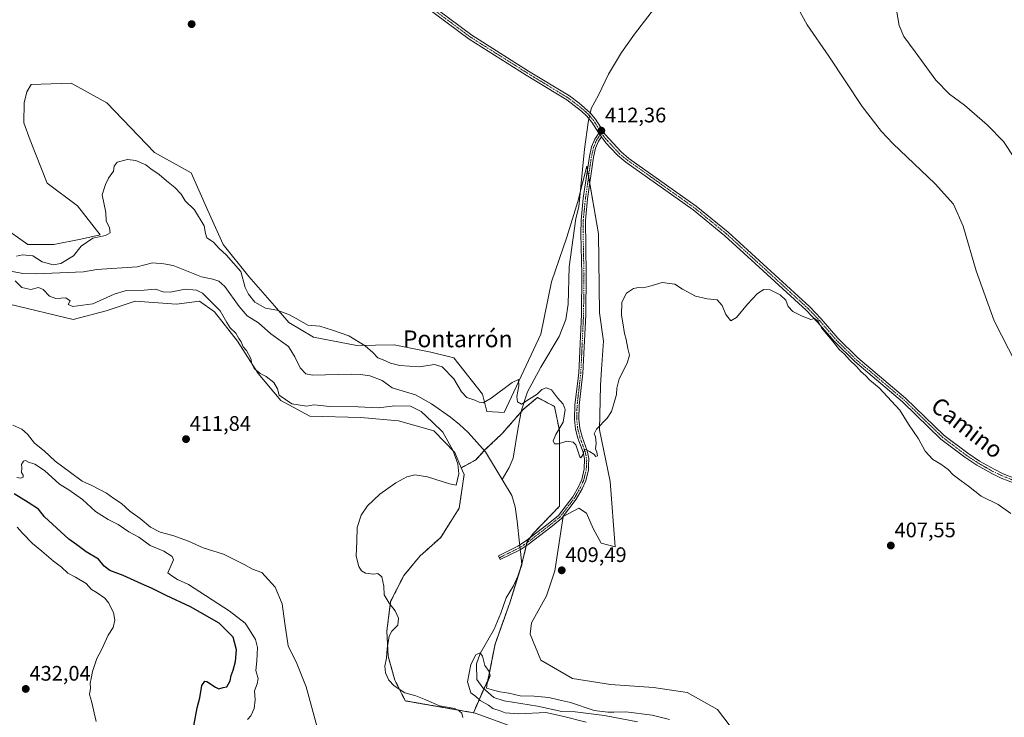
# Model space of a CAD drawing. Units: metres. Extents: x 628257 to 631721, y 4711109 to 4713487.
# Drawn here: x 629695 to 630164, y 4711295 to 4711627 of the extents above; entities that cross this region are included whole.
import ezdxf
from ezdxf.enums import TextEntityAlignment as Align

# ---------------------------------------------------------------- set-up
doc = ezdxf.new("R2010")
doc.units = ezdxf.units.M
doc.header["$MEASUREMENT"] = 0
doc.linetypes.add('TRAZO_Y_PUNTO', pattern=[1, 0.5, -0.25, 0, -0.25])
doc.linetypes.add('TRAZOS', pattern=[0.75, 0.5, -0.25])
for name, color, linetype, lineweight in [('Arbolado forestal', 92, 'TRAZOS', 0), ('Arbolado forestal CxS', 92, 'Continuous', 0), ('Camino', 19, 'Continuous', 0), ('Camino Cxs', 19, 'Continuous', 0), ('Camino eje', 39, 'TRAZO_Y_PUNTO', 13), ('Carátula', 7, 'Continuous', 5), ('Corriente natural lineal', 142, 'Continuous', 13), ('Corriente natural lineal oculto', 19, 'TRAZO_Y_PUNTO', 13), ('Cultivos herbáceos CxS', 92, 'Continuous', 0), ('Curva de nivel maestra', 36, 'Continuous', 30), ('Curva de nivel normal', 36, 'Continuous', 0), ('Pastizal CxS', 92, 'Continuous', 0), ('Punto de cota en terreno', 7, 'Continuous', 0), ('Rótulo de punto de cota en terreno', 19, 'Continuous', 0), ('Texto cartográfico', 19, 'Continuous', 0)]:
    doc.layers.add(name, color=color, linetype=linetype, lineweight=lineweight)
doc.styles.add('Arial', font='txt', dxfattribs={"height": 0.2})

# ---------------------------------------------------------------- blocks, each defined once
blk = doc.blocks.new('*U154')
at = {"layer": 'Cultivos herbáceos CxS', "color": 92, "linetype": 'Continuous', "lineweight": 0}
blk.add_polyline3d([(630038.61, 4711283.21, 405.99), (630026.97, 4711298.47, 406.85), (630012.52, 4711306.6, 407.59), (629996.48, 4711308.91, 406.87), (629976.02, 4711310.36, 408.45), (629958.04, 4711313.21, 409.37), (629942.92, 4711321.93, 409.27), (629937.8, 4711334.37, 409.41), (629938.39, 4711339.62, 409.12), (629945.59, 4711352.49, 409.42), (629949.56, 4711364.4, 409.35), (629953.53, 4711390.33, 407.8), (629960.93, 4711394.3, 408.27), (629964.64, 4711391.92, 408.36), (629967.81, 4711384.51, 408.53), (629971.7, 4711377.55, 408.36), (629978.25, 4711375.93, 408.49), (629975.95, 4711406.95, 409.11), (629970.75, 4711431.53, 409.95), (629971.27, 4711452.66, 410.14), (629971.78, 4711460.39, 410.16), (629972.81, 4711473.79, 410.25), (629970.75, 4711487.19, 410.5), (629970.28, 4711524.84, 410.78), (629964.74, 4711556.96, 411.62), (629960.49, 4711540.23, 411.38), (629955.33, 4711523.22, 411.11), (629947.94, 4711502.04, 411.25), (629942.91, 4711476.99, 411.07), (629925.46, 4711439.75, 409.25), (629917.22, 4711440.26, 409.33), (629915.16, 4711448.51, 410.33), (629901.47, 4711465.87, 411.4), (629890.51, 4711468.46, 411.64), (629873.13, 4711471.98, 411.9), (629855.31, 4711471.66, 409.15), (629834.72, 4711475.64, 408.42), (629822.88, 4711482.63, 408.78), (629816.09, 4711490.53, 410.51), (629803.88, 4711504.49, 411.57), (629791.6, 4711519.72, 410.97), (629784.37, 4711535.85, 412.05), (629776.41, 4711553.86, 412.79), (629758.89, 4711563.56, 412.58), (629736.22, 4711587.16, 413.46), (629719.35, 4711596.55, 413.52), (629700.19, 4711595.93, 413.81), (629698.13, 4711592.33, 413.65), (629696.93, 4711587.09, 413.59), (629696.81, 4711577.55, 413.25), (629699.79, 4711569.45, 412.34), (629707.89, 4711548.91, 413.13), (629722.34, 4711538.11, 411.16), (629733.15, 4711524.31, 409.9), (629723.88, 4711522.25, 411.04), (629711, 4711519.67, 412.5), (629698.64, 4711519.67, 412.52), (629686.05, 4711528.68, 413.5)], dxfattribs=at)
blk = doc.blocks.new('*U158')
at = {"layer": 'Curva de nivel normal', "color": 36, "linetype": 'Continuous', "lineweight": 0}
for points in [[(629803.24, 4711293.75, 420), (629804.76, 4711295.4, 420), (629806.48, 4711298.95, 420), (629806.84, 4711303.05, 420), (629806.54, 4711307.35, 420), (629807.9, 4711310.72, 420), (629808.26, 4711313.28, 420), (629807.23, 4711316.95, 420), (629807.75, 4711321.62, 420), (629808.07, 4711327.97, 420), (629806.99, 4711331.7, 420), (629804.16, 4711336.3, 420), (629802.07, 4711339.48, 420), (629794.47, 4711345.34, 420), (629775.19, 4711358.01, 420), (629769.94, 4711360.38, 420), (629767.18, 4711362.07, 420), (629765.34, 4711363.5, 420), (629768.01, 4711369.75, 420), (629767.37, 4711371.21, 420), (629763.39, 4711373.77, 420), (629756.86, 4711376.57, 420), (629751.55, 4711380.39, 420), (629746.79, 4711383, 420), (629741.71, 4711386.52, 420), (629736.94, 4711388.83, 420), (629730.79, 4711392.6, 420), (629724.62, 4711398.33, 420), (629718.21, 4711403.03, 420), (629713.7, 4711405.74, 420), (629706.6, 4711412.16, 420), (629702, 4711415.22, 420), (629698.92, 4711416.14, 420), (629697.55, 4711416.92, 420), (629696.51, 4711416.65, 420), (629695.69, 4711415.06, 420), (629695.84, 4711413.4, 420), (629695.69, 4711411.25, 420), (629696.34, 4711410.03, 420), (629696.38, 4711409.04, 420), (629695.24, 4711408.53, 420), (629693.46, 4711408.92, 420)], [(630111.83, 4711633.97, 420), (630113.54, 4711623.97, 420), (630115.73, 4711618.73, 420), (630121.2, 4711611.46, 420), (630130.97, 4711597.87, 420), (630137.53, 4711591.2, 420), (630144.59, 4711586.02, 420), (630155.45, 4711576.7, 420), (630163.14, 4711568.76, 420), (630168.8, 4711560.33, 420)]]:
    blk.add_polyline3d(points, dxfattribs=at)
blk = doc.blocks.new('*U164')
at = {"layer": 'Curva de nivel normal', "color": 36, "linetype": 'Continuous', "lineweight": 0}
blk.add_polyline3d([(629964.45, 4711292.38, 405), (629953.24, 4711295.35, 405), (629945.26, 4711296.96, 405), (629932.47, 4711296.45, 405), (629925.98, 4711296.86, 405), (629923.6, 4711297.82, 405), (629920.11, 4711299, 405), (629917.99, 4711300.54, 405), (629914, 4711302.72, 405), (629911.99, 4711304.7, 405), (629909.54, 4711306.41, 405), (629908.02, 4711311.69, 405), (629909.49, 4711319.94, 405), (629911.95, 4711324.42, 405), (629913.98, 4711325.43, 405), (629915.1, 4711323.88, 405), (629916.31, 4711319.45, 405), (629918.34, 4711316.49, 405), (629918.78, 4711314.46, 405), (629917.42, 4711311, 405), (629916.98, 4711308.66, 405), (629920.37, 4711307.68, 405), (629923.56, 4711306.89, 405), (629927.66, 4711306.29, 405), (629933.1, 4711304.93, 405), (629939.66, 4711304.75, 405), (629946.71, 4711304.09, 405), (629951.28, 4711303.04, 405), (629957.01, 4711301.85, 405), (629968.23, 4711298.01, 405), (629974.78, 4711297.26, 405), (629977.73, 4711297.21, 405), (629983.4, 4711297.39, 405), (629995.9, 4711295.84, 405), (630004.16, 4711293.72, 405)], dxfattribs=at)
blk = doc.blocks.new('*U166')
at = {"layer": 'Curva de nivel normal', "color": 36, "linetype": 'Continuous', "lineweight": 0}
blk.add_polyline3d([(629731.21, 4711292.77, 430), (629728.92, 4711302.48, 430), (629727.95, 4711305.62, 430), (629728.41, 4711308.65, 430), (629728.29, 4711310.95, 430), (629728.86, 4711313.26, 430), (629729.37, 4711316.5, 430), (629731.44, 4711322.77, 430), (629733.64, 4711326.89, 430), (629736.85, 4711333.8, 430), (629739.29, 4711337.43, 430), (629740.05, 4711340.99, 430), (629739.48, 4711344.62, 430), (629738.18, 4711346.97, 430), (629737.28, 4711349.07, 430), (629735.25, 4711351.39, 430), (629731.68, 4711353.97, 430), (629728.91, 4711355.53, 430), (629726.45, 4711358.45, 430), (629721.32, 4711361.39, 430), (629717.7, 4711363.34, 430), (629714.72, 4711366.19, 430), (629710.89, 4711369, 430), (629705.37, 4711373.82, 430), (629700.9, 4711377.46, 430), (629696.08, 4711382.31, 430), (629693.63, 4711385.19, 430)], dxfattribs=at)
blk = doc.blocks.new('*U173')
at = {"layer": 'Curva de nivel normal', "color": 36, "linetype": 'Continuous', "lineweight": 0}
for points in [[(629836.91, 4711288.35, 415), (629831.15, 4711309.3, 415), (629826.66, 4711320.4, 415), (629822.66, 4711328.76, 415), (629820.96, 4711339.4, 415), (629819.66, 4711348.78, 415), (629816.46, 4711356.68, 415), (629810.08, 4711363.64, 415), (629805.62, 4711365.18, 415), (629801.57, 4711367.46, 415), (629791.85, 4711372.41, 415), (629782.2, 4711375.4, 415), (629775.08, 4711378.59, 415), (629767.72, 4711381.23, 415), (629761.71, 4711382.86, 415), (629757.1, 4711385.29, 415), (629752.06, 4711389.29, 415), (629747.24, 4711392.8, 415), (629743.28, 4711396.52, 415), (629739.56, 4711398.81, 415), (629736.13, 4711401.45, 415), (629729.08, 4711405, 415), (629724.5, 4711407.06, 415), (629719.02, 4711411.24, 415), (629711.66, 4711416.55, 415), (629706.36, 4711421.58, 415), (629701.74, 4711425.27, 415), (629698.55, 4711429.44, 415), (629695.83, 4711431.85, 415), (629691.54, 4711433.82, 415)], [(630063.87, 4711634.83, 415), (630069.77, 4711624.26, 415), (630079.98, 4711609.27, 415), (630095.89, 4711585.44, 415), (630105.09, 4711573.51, 415), (630110.52, 4711567.74, 415), (630130.71, 4711548.6, 415), (630139.45, 4711538.99, 415), (630143.91, 4711528.41, 415), (630150.11, 4711507.18, 415), (630158.72, 4711483.35, 415), (630169.01, 4711463.29, 415)]]:
    blk.add_polyline3d(points, dxfattribs=at)
blk = doc.blocks.new('*U176')
at = {"layer": 'Curva de nivel maestra', "color": 36, "linetype": 'Continuous', "lineweight": 30}
blk.add_polyline3d([(629777.72, 4711290.61, 425), (629779.26, 4711299.28, 425), (629780.52, 4711303.94, 425), (629781.54, 4711309.9, 425), (629782.87, 4711311.89, 425), (629783.94, 4711311.83, 425), (629787.98, 4711309.06, 425), (629789.66, 4711308.3, 425), (629791.57, 4711308.92, 425), (629793.44, 4711309.29, 425), (629795.01, 4711312.09, 425), (629795.39, 4711314.67, 425), (629796.4, 4711317.24, 425), (629797.47, 4711321.28, 425), (629797.98, 4711326.92, 425), (629796.45, 4711332.86, 425), (629789.77, 4711339.5, 425), (629776.09, 4711347.34, 425), (629764.45, 4711352.78, 425), (629757.82, 4711356.08, 425), (629752.7, 4711358.18, 425), (629744.08, 4711362.29, 425), (629737.74, 4711364.63, 425), (629734.94, 4711366.68, 425), (629732.34, 4711369.97, 425), (629726.34, 4711373.42, 425), (629721.96, 4711376.86, 425), (629718.12, 4711379.52, 425), (629706.52, 4711390.08, 425), (629703.66, 4711393.76, 425), (629698.85, 4711396.91, 425), (629692.16, 4711401.05, 425)], dxfattribs=at)
blk = doc.blocks.new('5PATER')
at = {"layer": 'Carátula', "linetype": 'Continuous', "lineweight": 5}
h = blk.add_hatch(color=250, dxfattribs=at)
edge = h.paths.add_edge_path()
edge.add_ellipse((0, 0.01), major_axis=(-1.33, -1.34), ratio=0.999422, start_angle=0, end_angle=360)

msp = doc.modelspace()

# ---------------------------------------------------------------- linework, layer by layer
at = {"layer": 'Arbolado forestal', "color": 92, "linetype": 'TRAZOS', "lineweight": 0}
for points in [[(629910.79, 4711296.91, 407.54), (629915.76, 4711308.23, 404.61), (629917.74, 4711312.73, 404.71), (629921.09, 4711329.51, 405.44), (629928.28, 4711349.65, 405.55), (629932.82, 4711364.38, 405.47), (629933.8, 4711367.58, 405.89), (629934.04, 4711368.35, 405.99), (629935.93, 4711376.29, 405.18), (629936.28, 4711377.74, 405.16), (629936.44, 4711378.42, 405.15), (629937.77, 4711380.2, 405.52), (629939.31, 4711382.25, 405.86), (629951.78, 4711395.2, 407.91), (629951.78, 4711412.46, 407.75), (629951.78, 4711431.16, 409.82), (629949.38, 4711442.67, 409.13), (629941.23, 4711446.98, 409.62), (629934.52, 4711441.23, 409.25), (629933.51, 4711440.07, 409.1), (629924.45, 4711429.72, 408.41), (629916.3, 4711422.05, 405.98), (629916, 4711421.72, 406.07), (629911.98, 4711417.26, 407.58), (629905.01, 4711413.47, 408.93)], [(629905.01, 4711413.47, 408.93), (629906.36, 4711410.21, 408.05), (629904.03, 4711394.2, 408.04), (629895.22, 4711380.38, 407.48), (629885.5, 4711371.6, 407.27), (629881.47, 4711366.78, 407.2), (629877.72, 4711362.29, 407.11), (629871.38, 4711349.87, 409.68), (629869.58, 4711335.79, 410.05), (629870.22, 4711323.76, 408.54), (629873.37, 4711312.49, 408.4), (629878.36, 4711302.58, 410.54), (629910.79, 4711296.91, 407.54)]]:
    msp.add_polyline3d(points, dxfattribs=at)
at = {"layer": 'Arbolado forestal CxS', "color": 92, "linetype": 'Continuous', "lineweight": 0}
msp.add_polyline3d([(629910.79, 4711296.91, 407.54), (629878.36, 4711302.58, 410.54), (629873.38, 4711312.49, 408.4), (629870.23, 4711323.76, 408.54), (629869.58, 4711335.79, 410.05), (629871.38, 4711349.87, 409.68), (629877.72, 4711362.29, 407.11), (629881.47, 4711366.78, 407.2), (629885.5, 4711371.6, 407.27), (629895.22, 4711380.38, 407.48), (629904.03, 4711394.2, 408.04), (629906.36, 4711410.21, 408.05), (629905.01, 4711413.47, 408.93), (629911.98, 4711417.25, 407.58), (629916.3, 4711422.05, 405.98), (629924.45, 4711429.72, 408.41), (629934.52, 4711441.23, 409.25), (629941.23, 4711446.98, 409.62), (629949.38, 4711442.67, 409.13), (629951.78, 4711431.16, 409.82), (629951.78, 4711412.46, 407.75), (629951.78, 4711395.2, 407.91), (629939.31, 4711382.25, 405.86), (629936.44, 4711378.42, 405.15), (629934.04, 4711368.35, 405.99), (629928.29, 4711349.65, 405.55), (629921.09, 4711329.51, 405.44), (629917.74, 4711312.73, 404.71), (629910.79, 4711296.91, 407.54)], close=True, dxfattribs=at)
at = {"layer": 'Camino', "color": 19, "linetype": 'Continuous', "lineweight": 0}
for points in [[(629970.5, 4711572.64, 412.21), (629967.14, 4711577.94, 412.42), (629964.6, 4711580.96, 412.39), (629962.19, 4711583.21, 412.46), (629955.21, 4711588.57, 412.48), (629935.9, 4711600.31, 412.55), (629908.71, 4711617.47, 412.83), (629876.05, 4711641.83, 413.08), (629871.88, 4711644.58, 413.18), (629858.15, 4711652.57, 413.5), (629838.24, 4711662.05, 413.92), (629807.3, 4711680.1, 414.14), (629786.15, 4711690.84, 414.37), (629749.7, 4711708.36, 414.89), (629687.91, 4711731.01, 415.35)], [(629877.37, 4711643.71, 413.36), (629910.01, 4711619.37, 412.96), (629937.1, 4711602.27, 412.72), (629956.55, 4711590.44, 412.62), (629961.09, 4711586.96, 412.56), (629966.43, 4711582.36, 412.56), (629969, 4711579.3, 412.5), (629971.45, 4711575.43, 412.34), (629973.53, 4711572.15, 412.24), (629981.14, 4711563.76, 411.92), (629984.82, 4711560.72, 411.91), (630016.82, 4711538.05, 411.09), (630032.05, 4711525.64, 410.9), (630070.91, 4711490.12, 410.28), (630076.36, 4711484.36, 410.26), (630084.37, 4711475.08, 410.33), (630093.88, 4711465.75, 410.32), (630116.53, 4711446.66, 410.68), (630134.87, 4711428.9, 410.82), (630146.14, 4711420.39, 411), (630151.7, 4711416.7, 411.21), (630158.68, 4711412.76, 411.19), (630163.05, 4711410.67, 411.31), (630169.48, 4711408.12, 411.31)], [(629971.77, 4711570.91, 412.14), (629970.34, 4711568.9, 412.12), (629968.96, 4711565.57, 412.02), (629968, 4711561.27, 411.82), (629965.15, 4711541.5, 411.49), (629964.1, 4711531.13, 411.35), (629964.47, 4711505.71, 411.16), (629964.25, 4711486.29, 411.04), (629962.95, 4711458.56, 410.73), (629961.18, 4711443.13, 410.5), (629960.99, 4711436.64, 410.4), (629961.47, 4711432.26, 410.28), (629962.5, 4711428.16, 410.13), (629964.95, 4711421.47, 409.99), (629965.77, 4711417.96, 409.77), (629965.62, 4711414.45, 409.55), (629965.53, 4711412.47, 409.39), (629964.28, 4711407.25, 408.95), (629962.58, 4711403.5, 408.64), (629959.79, 4711398.59, 408.32), (629952.71, 4711389.29, 407.67), (629947.6, 4711385.23, 407.07), (629936.86, 4711376.9, 405.26), (629933.1, 4711374.44, 405.14), (629923.55, 4711369.78, 405.91), (629922.69, 4711371.56, 406.02), (629931.92, 4711376.12, 405.12), (629932.86, 4711376.74, 405.13), (629935.67, 4711378.57, 405.15), (629946.34, 4711386.84, 407.04), (629951.24, 4711390.73, 407.6), (629958.08, 4711399.72, 408.3), (629960.76, 4711404.43, 408.55), (629962.34, 4711407.92, 408.92), (629963.5, 4711412.76, 409.41), (629963.72, 4711417.77, 409.77), (629962.99, 4711420.88, 409.94), (629960.54, 4711427.56, 410.05), (629959.45, 4711431.9, 410.31), (629958.94, 4711436.56, 410.45), (629959.13, 4711443.34, 410.52), (629960.91, 4711458.73, 410.77), (629962.21, 4711486.35, 411.03), (629962.42, 4711505.7, 411.21), (629961.95, 4711524.74, 411.37), (629962.06, 4711531.25, 411.36), (629963.12, 4711541.75, 411.42), (629965.99, 4711561.64, 411.82), (629967, 4711566.19, 412.12), (629968.54, 4711569.9, 412.22), (629970.5, 4711572.64, 412.21)], [(629971.77, 4711570.91, 412.14), (629970.5, 4711572.64, 412.21)], [(629971.77, 4711570.91, 412.14), (629970.5, 4711572.64, 412.21)], [(630168.69, 4711405.96, 411.08), (630162.13, 4711408.56, 410.9), (630157.62, 4711410.72, 410.95), (630150.5, 4711414.74, 410.89), (630144.81, 4711418.51, 410.74), (630133.37, 4711427.15, 410.7), (630127.63, 4711432.71, 410.71), (630115.05, 4711444.9, 410.35), (630092.33, 4711464.05, 410.02), (630082.69, 4711473.5, 410), (630074.65, 4711482.82, 410.02), (630069.3, 4711488.48, 410.08), (630060.07, 4711496.92, 410.15), (630044.98, 4711510.71, 410.44), (630030.55, 4711523.9, 410.7), (630015.43, 4711536.22, 411.1), (629983.42, 4711558.89, 411.78), (629979.57, 4711562.08, 411.87), (629976.03, 4711565.8, 411.99), (629973.83, 4711568.1, 412.05), (629971.77, 4711570.91, 412.14)]]:
    msp.add_polyline3d(points, dxfattribs=at)
at = {"layer": 'Camino Cxs', "color": 19, "linetype": 'Continuous', "lineweight": 0}
for points in [[(630168.69, 4711405.96, 411.08), (630162.13, 4711408.56, 410.9), (630157.62, 4711410.72, 410.95), (630150.5, 4711414.74, 410.89), (630144.81, 4711418.51, 410.74), (630133.37, 4711427.15, 410.7), (630127.63, 4711432.71, 410.71), (630115.05, 4711444.9, 410.35), (630092.33, 4711464.05, 410.02), (630082.69, 4711473.5, 410), (630074.65, 4711482.82, 410.02), (630069.3, 4711488.48, 410.08), (630060.07, 4711496.92, 410.15), (630044.98, 4711510.71, 410.44), (630030.55, 4711523.9, 410.7), (630015.43, 4711536.22, 411.1), (629983.42, 4711558.89, 411.78), (629979.57, 4711562.08, 411.87), (629976.03, 4711565.8, 411.99), (629973.83, 4711568.1, 412.05), (629971.77, 4711570.91, 412.14), (629970.5, 4711572.64, 412.21), (629967.14, 4711577.94, 412.42), (629964.6, 4711580.96, 412.39), (629962.19, 4711583.21, 412.46), (629955.21, 4711588.57, 412.48), (629935.9, 4711600.31, 412.55), (629908.71, 4711617.47, 412.83), (629876.05, 4711641.83, 413.08)], [(629877.37, 4711643.71, 413.36), (629910.01, 4711619.37, 412.96), (629937.1, 4711602.27, 412.72), (629956.55, 4711590.44, 412.62), (629961.09, 4711586.96, 412.56), (629966.43, 4711582.36, 412.56), (629969, 4711579.3, 412.5), (629971.45, 4711575.43, 412.34), (629973.53, 4711572.15, 412.24), (629981.14, 4711563.76, 411.92), (629984.82, 4711560.72, 411.91), (630016.82, 4711538.05, 411.09), (630032.05, 4711525.64, 410.9), (630070.91, 4711490.12, 410.28), (630076.36, 4711484.36, 410.26), (630084.37, 4711475.08, 410.33), (630093.88, 4711465.75, 410.32), (630116.53, 4711446.66, 410.68), (630134.87, 4711428.9, 410.82), (630146.14, 4711420.39, 411), (630151.7, 4711416.7, 411.21), (630158.68, 4711412.76, 411.19), (630163.05, 4711410.67, 411.31), (630169.48, 4711408.12, 411.31)]]:
    msp.add_polyline3d(points, dxfattribs=at)
msp.add_polyline3d([(629971.77, 4711570.91, 412.14), (629970.34, 4711568.9, 412.12), (629968.96, 4711565.57, 412.02), (629968, 4711561.27, 411.82), (629965.15, 4711541.5, 411.49), (629964.1, 4711531.13, 411.35), (629964.47, 4711505.71, 411.16), (629964.25, 4711486.29, 411.04), (629962.95, 4711458.56, 410.73), (629961.18, 4711443.13, 410.5), (629960.99, 4711436.64, 410.4), (629961.47, 4711432.26, 410.28), (629962.5, 4711428.16, 410.13), (629964.95, 4711421.47, 409.99), (629965.77, 4711417.96, 409.77), (629965.62, 4711414.45, 409.55), (629965.53, 4711412.47, 409.39), (629964.28, 4711407.25, 408.95), (629962.58, 4711403.5, 408.64), (629959.79, 4711398.59, 408.32), (629952.71, 4711389.29, 407.67), (629947.6, 4711385.23, 407.07), (629936.86, 4711376.9, 405.26), (629933.1, 4711374.44, 405.14), (629923.55, 4711369.78, 405.91), (629922.69, 4711371.56, 406.02), (629931.92, 4711376.12, 405.12), (629932.86, 4711376.74, 405.13), (629935.67, 4711378.57, 405.15), (629946.34, 4711386.84, 407.04), (629951.24, 4711390.73, 407.6), (629958.08, 4711399.72, 408.3), (629960.76, 4711404.43, 408.55), (629962.34, 4711407.92, 408.92), (629963.5, 4711412.76, 409.41), (629963.72, 4711417.77, 409.77), (629962.99, 4711420.88, 409.94), (629960.54, 4711427.56, 410.05), (629959.45, 4711431.9, 410.31), (629958.94, 4711436.56, 410.45), (629959.13, 4711443.34, 410.52), (629960.91, 4711458.73, 410.77), (629962.21, 4711486.35, 411.03), (629962.42, 4711505.7, 411.21), (629961.95, 4711524.74, 411.37), (629962.06, 4711531.25, 411.36), (629963.12, 4711541.75, 411.42), (629965.99, 4711561.64, 411.82), (629967, 4711566.19, 412.12), (629968.54, 4711569.9, 412.22), (629970.5, 4711572.64, 412.21), (629971.77, 4711570.91, 412.14)], close=True, dxfattribs=at)
at = {"layer": 'Camino eje', "color": 39, "linetype": 'TRAZO_Y_PUNTO', "lineweight": 13}
for points in [[(629971.81, 4711572.72, 412.22), (629969.3, 4711576.69, 412.38), (629968.07, 4711578.62, 412.46), (629965.48, 4711581.71, 412.48), (629964.23, 4711582.88, 412.5), (629961.64, 4711585.09, 412.52), (629958.15, 4711587.77, 412.52), (629955.88, 4711589.51, 412.56), (629946.16, 4711595.42, 412.53), (629936.5, 4711601.29, 412.63), (629909.36, 4711618.42, 412.92), (629893.03, 4711630.6, 412.89)], [(629971.81, 4711572.72, 412.22), (629970.16, 4711570.41, 412.16), (629969.44, 4711569.4, 412.18), (629967.98, 4711565.88, 412.07), (629967.48, 4711563.61, 411.9), (629967, 4711561.46, 411.84), (629964.14, 4711541.63, 411.46), (629963.08, 4711531.19, 411.35), (629963.03, 4711527.94, 411.42), (629963.21, 4711515.23, 411.3), (629963.45, 4711505.71, 411.18), (629963.34, 4711496.03, 411.11), (629963.23, 4711486.32, 411.03), (629962.58, 4711472.51, 410.87), (629961.93, 4711458.65, 410.71), (629961.05, 4711450.93, 410.63), (629960.16, 4711443.24, 410.51), (629960.06, 4711439.85, 410.47), (629959.97, 4711436.6, 410.42), (629960.46, 4711432.08, 410.3), (629961.52, 4711427.86, 410.09), (629963.97, 4711421.18, 409.96), (629964.34, 4711419.62, 409.88), (629964.73, 4711417, 409.72), (629964.56, 4711413.61, 409.49), (629964.52, 4711412.62, 409.4), (629963.31, 4711407.59, 408.93), (629961.67, 4711403.97, 408.6), (629958.94, 4711399.16, 408.32), (629951.98, 4711390.01, 407.62), (629946.97, 4711386.04, 407.05), (629941.64, 4711381.9, 406.12), (629936.27, 4711377.74, 405.16), (629934.86, 4711376.82, 405.16), (629932.47, 4711375.26, 405.13), (629926.94, 4711372.52, 405.45), (629923.12, 4711370.66, 405.96)], [(629971.81, 4711572.72, 412.22), (629972.65, 4711571.53, 412.19), (629973.68, 4711570.13, 412.14), (629974.78, 4711568.98, 412.09), (629978.59, 4711564.78, 411.98), (629980.36, 4711562.92, 411.89), (629982.28, 4711561.33, 411.87), (629984.12, 4711559.81, 411.84), (630000.13, 4711548.47, 411.42), (630016.13, 4711537.14, 411.08), (630031.3, 4711524.77, 410.78), (630061.61, 4711497.06, 410.22), (630070.11, 4711489.3, 410.16), (630075.51, 4711483.59, 410.12), (630083.53, 4711474.29, 410.17), (630088.35, 4711469.57, 410.14), (630093.11, 4711464.9, 410.16), (630115.79, 4711445.78, 410.52), (630122.08, 4711439.69, 410.63), (630134.12, 4711428.03, 410.74), (630145.48, 4711419.45, 410.86), (630148.26, 4711417.61, 410.95), (630151.1, 4711415.72, 411.03), (630158.15, 4711411.74, 411.06), (630162.59, 4711409.62, 411.1), (630169.09, 4711407.04, 411.19)]]:
    msp.add_polyline3d(points, dxfattribs=at)
at = {"layer": 'Corriente natural lineal', "color": 142, "linetype": 'Continuous', "lineweight": 13}
for points in [[(630007.72, 4711646.15, 413.85), (629987.51, 4711619.81, 413.21), (629981.26, 4711611.1, 413.05), (629975.12, 4711600.84, 412.9), (629970.3, 4711590.75, 412.68), (629966.9, 4711584.38, 412.61), (629966.66, 4711583.37, 412.6), (629966.42, 4711582.36, 412.56)], [(629965.77, 4711579.57, 412.41), (629965.36, 4711577.82, 412.3), (629963.67, 4711565.02, 411.9), (629961.04, 4711537.64, 411.39), (629959.61, 4711532.08, 411.32), (629956.4, 4711509.05, 411.32), (629955.95, 4711491.33, 411.45), (629954.82, 4711484.1, 411.21), (629951.56, 4711475.95, 410.87), (629942.96, 4711461.33, 410.64), (629936.57, 4711449.58, 410.65), (629933.67, 4711440.92, 409.22), (629932.1, 4711432.64, 408.59), (629929.65, 4711417.99, 407.47), (629927.8, 4711413.54, 406.69), (629924.5, 4711407.83, 405.89)], [(629690.57, 4711506.98, 409.34), (629696.27, 4711505.9, 408.55), (629702.58, 4711505.77, 408.74), (629725.12, 4711506.76, 408.61), (629731.56, 4711507.84, 408.33), (629750.62, 4711509.15, 407.87), (629758.02, 4711511, 408.07), (629763.43, 4711510.54, 408), (629767.8, 4711509.76, 407.94), (629781.33, 4711504.29, 407.53), (629786.69, 4711503.28, 407.07), (629789.53, 4711502.22, 407.18), (629792.4, 4711499.69, 406.87), (629799.25, 4711490.18, 407.69), (629803.07, 4711485.83, 407.87), (629808.41, 4711482.42, 407.23), (629814.39, 4711477.18, 407.22), (629822.72, 4711471.13, 407.15), (629825.82, 4711466.21, 406.53), (629828.36, 4711461.04, 406.95), (629830.93, 4711458.14, 407.31), (629834.25, 4711457.58, 407.14), (629852.84, 4711458.03, 406.41), (629857.01, 4711457.86, 406.93), (629861.51, 4711457.2, 406.72), (629867.37, 4711455.09, 406.33), (629872.1, 4711451.49, 406.73), (629883.27, 4711448.13, 406.48), (629890.83, 4711443.96, 406.97), (629899.96, 4711437.49, 406.96), (629904.13, 4711434.13, 407), (629908.25, 4711430.21, 406.86), (629916.57, 4711421.09, 406.05), (629924.5, 4711407.83, 405.89)], [(629924.5, 4711407.83, 405.89), (629929.02, 4711400.26, 405.93), (629930.65, 4711394.82, 405.65), (629931.69, 4711388.15, 405.19), (629932.77, 4711377.62, 405.13)], [(629932.77, 4711377.62, 405.13), (629932.86, 4711376.74, 405.13)], [(629933.1, 4711374.44, 405.14), (629933.16, 4711373.8, 405.14)], [(629933.16, 4711373.8, 405.14), (629933.83, 4711367.32, 405.88), (629931.96, 4711361.89, 405.19), (629929.96, 4711357.25, 405.33), (629926.44, 4711351.54, 405.22), (629923.92, 4711344.32, 405.3), (629920.62, 4711336.71, 405.14), (629914.07, 4711325.12, 405.09), (629912.19, 4711320.18, 404.82), (629912.5, 4711312.76, 404.5), (629915.21, 4711308.69, 404.59), (629920.45, 4711304.24, 404.45), (629925.39, 4711302.61, 404.05), (629941.26, 4711300, 404.57), (629952.91, 4711297.57, 404.26), (629959.17, 4711297.37, 404.11), (629973.13, 4711295.53, 404.65), (629988.96, 4711292.61, 403.91)]]:
    msp.add_polyline3d(points, dxfattribs=at)
at = {"layer": 'Corriente natural lineal oculto', "color": 19, "linetype": 'TRAZO_Y_PUNTO', "lineweight": 13}
for points in [[(629966.42, 4711582.36, 412.56), (629965.77, 4711579.57, 412.41)], [(629932.86, 4711376.74, 405.13), (629933.1, 4711374.44, 405.14)]]:
    msp.add_polyline3d(points, dxfattribs=at)
at = {"layer": 'Cultivos herbáceos CxS', "color": 92, "linetype": 'Continuous', "lineweight": 0}
for points in [[(629686.05, 4711528.68, 413.5), (629698.64, 4711519.67, 412.52), (629711, 4711519.67, 412.5), (629723.88, 4711522.25, 411.04), (629733.15, 4711524.31, 409.9), (629722.34, 4711538.12, 411.16), (629707.89, 4711548.91, 413.13), (629699.79, 4711569.45, 412.34), (629696.81, 4711577.55, 413.25), (629696.93, 4711587.09, 413.59), (629698.13, 4711592.33, 413.65), (629700.19, 4711595.93, 413.81), (629719.35, 4711596.55, 413.52), (629736.22, 4711587.16, 413.46), (629758.89, 4711563.56, 412.58), (629776.4, 4711553.86, 412.79), (629784.37, 4711535.85, 412.05), (629791.6, 4711519.72, 410.97), (629803.88, 4711504.49, 411.57), (629816.09, 4711490.53, 410.51), (629822.88, 4711482.63, 408.78), (629834.72, 4711475.64, 408.42), (629855.31, 4711471.66, 409.15), (629873.12, 4711471.98, 411.9), (629890.51, 4711468.46, 411.64), (629901.47, 4711465.87, 411.4), (629915.16, 4711448.51, 410.33), (629917.22, 4711440.26, 409.33), (629925.46, 4711439.75, 409.25), (629942.91, 4711476.99, 411.07), (629947.94, 4711502.04, 411.25), (629955.33, 4711523.22, 411.11), (629960.48, 4711540.23, 411.38), (629961.77, 4711545.3, 411.31), (629964.74, 4711556.96, 411.62), (629965.05, 4711555.16, 411.62), (629965.62, 4711551.9, 411.62), (629966.18, 4711548.64, 411.65), (629970.28, 4711524.85, 410.78), (629970.75, 4711487.19, 410.5), (629972.81, 4711473.79, 410.25), (629971.78, 4711460.39, 410.16), (629971.27, 4711452.66, 410.14), (629970.75, 4711431.54, 409.95), (629975.95, 4711406.95, 409.11), (629978.25, 4711375.93, 408.49), (629971.7, 4711377.55, 408.36), (629967.81, 4711384.51, 408.53), (629964.64, 4711391.92, 408.36), (629960.93, 4711394.3, 408.27), (629953.53, 4711390.33, 407.8), (629949.56, 4711364.4, 409.35), (629945.59, 4711352.49, 409.42), (629938.39, 4711339.63, 409.12), (629937.8, 4711334.37, 409.41), (629942.92, 4711321.93, 409.27), (629958.04, 4711313.21, 409.37), (629976.02, 4711310.36, 408.45), (629996.48, 4711308.91, 406.87), (630012.52, 4711306.6, 407.59), (630026.97, 4711298.47, 406.85), (630038.61, 4711283.21, 405.99)], [(629689.95, 4711491.39, 413.33), (629720.19, 4711484.03, 412.97), (629735.98, 4711488.14, 413.07), (629749.74, 4711492.69, 412.37), (629769.49, 4711491.26, 412.34), (629780.3, 4711492.81, 412.47), (629787.58, 4711487.73, 412.14), (629798.52, 4711473.7, 410.92), (629808.26, 4711458.33, 410.86), (629819.13, 4711445.57, 410.62), (629832.91, 4711438.05, 411.85), (629857.14, 4711437.44, 411.8), (629875.06, 4711435.86, 411.38), (629891.87, 4711431.04, 411.15), (629901.97, 4711420.78, 409.72), (629905.01, 4711413.47, 408.93), (629905.01, 4711413.47, 408.93), (629906.36, 4711410.21, 408.05), (629904.03, 4711394.2, 408.04), (629895.22, 4711380.38, 407.48), (629885.5, 4711371.6, 407.27), (629881.47, 4711366.78, 407.2), (629877.72, 4711362.29, 407.11), (629871.38, 4711349.87, 409.68), (629869.58, 4711335.79, 410.05), (629870.23, 4711323.76, 408.54), (629873.38, 4711312.49, 408.4), (629878.36, 4711302.58, 410.54), (629910.79, 4711296.91, 407.54), (629911.61, 4711296.77, 407.42), (629931.28, 4711289.53, 408.82)], [(629689.95, 4711491.4, 413.33), (629720.19, 4711484.03, 412.97), (629735.98, 4711488.14, 413.07), (629749.74, 4711492.69, 412.37), (629769.49, 4711491.26, 412.34), (629780.3, 4711492.81, 412.47), (629787.58, 4711487.73, 412.14), (629798.52, 4711473.7, 410.92), (629808.26, 4711458.33, 410.86), (629819.13, 4711445.57, 410.62), (629832.91, 4711438.05, 411.85), (629857.14, 4711437.44, 411.8), (629875.06, 4711435.86, 411.38), (629891.87, 4711431.04, 411.15), (629901.97, 4711420.78, 409.72), (629905.01, 4711413.47, 408.93)], [(629905.01, 4711413.47, 408.93), (629906.36, 4711410.21, 408.05), (629904.03, 4711394.2, 408.04), (629895.22, 4711380.38, 407.48), (629885.5, 4711371.6, 407.27), (629881.47, 4711366.78, 407.2), (629877.72, 4711362.29, 407.11), (629871.38, 4711349.87, 409.68), (629869.58, 4711335.79, 410.05), (629870.22, 4711323.76, 408.54), (629873.37, 4711312.49, 408.4), (629878.36, 4711302.58, 410.54), (629910.79, 4711296.91, 407.54)], [(629910.79, 4711296.91, 407.54), (629911.61, 4711296.77, 407.42), (629931.28, 4711289.53, 408.82)]]:
    msp.add_polyline3d(points, dxfattribs=at)
at = {"layer": 'Curva de nivel normal', "color": 36, "linetype": 'Continuous', "lineweight": 0}
for points in [[(629693.26, 4711514.19, 410), (629696.12, 4711514.86, 410), (629701.06, 4711514.37, 410), (629705.44, 4711511.44, 410), (629710.65, 4711510.01, 410), (629714.39, 4711510.7, 410), (629720.39, 4711514.27, 410), (629724.06, 4711518.9, 410), (629729.57, 4711522.7, 410), (629735.56, 4711524.07, 410), (629737.77, 4711525.22, 410), (629737.5, 4711527.62, 410), (629735.93, 4711531.04, 410), (629735.85, 4711534.96, 410), (629734.03, 4711543.29, 410), (629735.68, 4711548.29, 410), (629737.02, 4711551.29, 410), (629739.47, 4711554.63, 410), (629739.67, 4711556.96, 410), (629741.17, 4711558.87, 410), (629746.17, 4711560.15, 410), (629750.03, 4711559.78, 410), (629754.83, 4711557.61, 410), (629757.2, 4711555.76, 410), (629761.1, 4711553.01, 410), (629764.64, 4711549.96, 410), (629768.66, 4711546.9, 410), (629771.67, 4711543.66, 410), (629773.58, 4711540.48, 410), (629777.93, 4711536.17, 410), (629782.63, 4711528.6, 410), (629783.16, 4711525, 410), (629783.88, 4711522.89, 410), (629787.03, 4711520.84, 410), (629789.76, 4711517.76, 410), (629793.12, 4711514.79, 410), (629800.07, 4711506.96, 410), (629802.1, 4711499.32, 410), (629803.64, 4711496.02, 410), (629806.68, 4711492.25, 410), (629811.84, 4711489.41, 410), (629817.26, 4711488.5, 410), (629822.92, 4711486.49, 410), (629827.81, 4711483.67, 410), (629831.9, 4711481.3, 410), (629837.62, 4711480.81, 410), (629843.77, 4711479, 410), (629851.46, 4711476.22, 410), (629859.18, 4711471.54, 410), (629862.92, 4711468.39, 410), (629865.36, 4711465.75, 410), (629867.83, 4711464.79, 410), (629871.28, 4711463.25, 410), (629875.84, 4711462.08, 410), (629884.91, 4711461.48, 410), (629892.32, 4711462.59, 410), (629895.9, 4711461.47, 410), (629901.52, 4711455.74, 410), (629905.06, 4711449.62, 410), (629907.64, 4711446.86, 410), (629911.54, 4711445.69, 410), (629913.53, 4711444.68, 410), (629915.37, 4711444.39, 410), (629919.27, 4711446.65, 410), (629929.21, 4711454.08, 410), (629932.34, 4711455.5, 410), (629932.39, 4711452.42, 410), (629931.41, 4711447.4, 410), (629931.72, 4711444.89, 410), (629933.71, 4711443.82, 410), (629937.39, 4711446.14, 410), (629941.07, 4711448.48, 410), (629943.4, 4711450.68, 410), (629945.47, 4711451.5, 410), (629947.93, 4711450.6, 410), (629950.89, 4711446.77, 410), (629953.59, 4711443.81, 410), (629954.45, 4711441.2, 410), (629953.46, 4711435.12, 410), (629950.04, 4711429.32, 410), (629948.75, 4711426.26, 410), (629949.4, 4711424.94, 410), (629951.32, 4711424.87, 410), (629955.2, 4711426.09, 410), (629958.3, 4711425.63, 410), (629959.56, 4711424.44, 410), (629961.45, 4711418.76, 410), (629961.89, 4711418.17, 410), (629962.7, 4711419.36, 410), (629963.78, 4711422.27, 410), (629966.12, 4711421.2, 410), (629968.15, 4711419.9, 410), (629969.01, 4711418.78, 410), (629969.81, 4711419.23, 410), (629969.53, 4711420.96, 410), (629968.97, 4711422.52, 410), (629969.32, 4711425.2, 410), (629968.95, 4711428.16, 410), (629968.23, 4711429.65, 410), (629969.34, 4711431.88, 410), (629974.41, 4711437.13, 410), (629976.58, 4711440.33, 410), (629977.44, 4711443.51, 410), (629978.95, 4711448.29, 410), (629979.1, 4711451.29, 410), (629980.22, 4711455.86, 410), (629983.99, 4711463.22, 410), (629985.12, 4711467.01, 410), (629984.39, 4711470.28, 410), (629983.59, 4711474.48, 410), (629982.77, 4711477.33, 410), (629981.92, 4711482.52, 410), (629981.26, 4711486.04, 410), (629981.41, 4711492.29, 410), (629983.66, 4711496.63, 410), (629987.07, 4711498.72, 410), (629989.4, 4711499.33, 410), (629991.41, 4711499.12, 410), (629994.31, 4711499.78, 410), (630000.66, 4711501.61, 410), (630006.64, 4711500.86, 410), (630010.34, 4711498.55, 410), (630016.56, 4711495.1, 410), (630022.12, 4711493.84, 410), (630026.86, 4711493.45, 410), (630029.29, 4711490.68, 410), (630030.92, 4711486.4, 410), (630033.29, 4711483.35, 410), (630036.08, 4711484.93, 410), (630041.25, 4711491.26, 410), (630046.06, 4711496.36, 410), (630049.02, 4711498.35, 410), (630052.02, 4711498.2, 410), (630056.82, 4711495.82, 410), (630059.58, 4711493.25, 410), (630060.73, 4711490.28, 410), (630062.9, 4711487.79, 410), (630067.3, 4711485.68, 410), (630071.41, 4711484.07, 410), (630073.22, 4711484.54, 410), (630074.96, 4711483.17, 410), (630076.5, 4711480.05, 410), (630081.57, 4711474.12, 410), (630085.17, 4711469.56, 410), (630087.4, 4711467.65, 410), (630089.82, 4711464.88, 410), (630093.36, 4711461.58, 410), (630095.44, 4711459.11, 410), (630097.41, 4711457.46, 410), (630099.56, 4711455.23, 410), (630103.92, 4711451.47, 410), (630113.76, 4711440.97, 410), (630117.98, 4711434.18, 410), (630122.79, 4711427.32, 410), (630125.84, 4711421.33, 410), (630129.53, 4711417.47, 410), (630133.39, 4711415.24, 410), (630136.78, 4711412.72, 410), (630139.24, 4711410.12, 410), (630143, 4711407.21, 410), (630146.59, 4711404.79, 410), (630152.5, 4711399.91, 410), (630160.65, 4711396.03, 410), (630166.73, 4711391.8, 410)], [(629905.79, 4711294.62, 410), (629905.35, 4711296.72, 410), (629904.16, 4711297.71, 410), (629901.99, 4711298.88, 410), (629894.62, 4711300.16, 410), (629888.18, 4711303.06, 410), (629883.36, 4711304.9, 410), (629878.15, 4711306.36, 410), (629873.13, 4711309.68, 410), (629870.57, 4711312.45, 410), (629868.88, 4711315.93, 410), (629868.62, 4711319.15, 410), (629869.39, 4711322.95, 410), (629869.69, 4711327.51, 410), (629870.64, 4711333.28, 410), (629871.96, 4711335.78, 410), (629874.73, 4711338.58, 410), (629875.16, 4711341.92, 410), (629873.61, 4711345.46, 410), (629870.65, 4711349.04, 410), (629868.34, 4711352.95, 410), (629868.07, 4711357.15, 410), (629867.22, 4711361.54, 410), (629865.33, 4711363.25, 410), (629863.18, 4711362.86, 410), (629859.45, 4711363.4, 410), (629857.56, 4711364.37, 410), (629856.22, 4711366.5, 410), (629854.93, 4711371.45, 410), (629855.32, 4711378.62, 410), (629855.44, 4711385.02, 410), (629857.36, 4711390.9, 410), (629860.3, 4711395.35, 410), (629866.2, 4711400.95, 410), (629873.79, 4711406.36, 410), (629879.11, 4711409.16, 410), (629882.93, 4711410.07, 410), (629888.95, 4711409.22, 410), (629899.4, 4711405.82, 410), (629902.59, 4711405.22, 410), (629903.88, 4711410.59, 410), (629903.33, 4711415.32, 410), (629901.02, 4711421.88, 410), (629896.19, 4711430.41, 410), (629891.2, 4711435.39, 410), (629885.88, 4711440.3, 410), (629880.77, 4711442.74, 410), (629873.4, 4711443, 410), (629865.38, 4711442.07, 410), (629855.9, 4711442.55, 410), (629842.43, 4711442.65, 410), (629834.88, 4711443.37, 410), (629831.37, 4711442.74, 410), (629824.35, 4711443.91, 410), (629818.27, 4711448.01, 410), (629817.53, 4711451.1, 410), (629815.78, 4711454.01, 410), (629812.13, 4711456.85, 410), (629809.22, 4711458.3, 410), (629806.37, 4711460.78, 410), (629805.23, 4711462.96, 410), (629804.84, 4711465.48, 410), (629802.75, 4711469.32, 410), (629801.2, 4711471.11, 410), (629800.17, 4711473.4, 410), (629799.06, 4711474.97, 410), (629797.62, 4711477.52, 410), (629794.98, 4711480.05, 410), (629793.32, 4711482.56, 410), (629790.28, 4711488.22, 410), (629781.8, 4711496.51, 410), (629778.89, 4711497.96, 410), (629773.48, 4711498.53, 410), (629766.4, 4711497.1, 410), (629763.02, 4711497.24, 410), (629759.38, 4711498.45, 410), (629754.06, 4711498.03, 410), (629745.06, 4711497.64, 410), (629739.72, 4711496.1, 410), (629729.57, 4711491.44, 410), (629720.08, 4711490.24, 410), (629717.82, 4711491.14, 410), (629718.76, 4711492.96, 410), (629716.75, 4711494.42, 410), (629712.01, 4711494.04, 410), (629708.9, 4711495.2, 410), (629706, 4711498.36, 410), (629703.7, 4711499.22, 410), (629700.01, 4711498.24, 410), (629695.76, 4711499.31, 410), (629692.59, 4711502.49, 410)]]:
    msp.add_polyline3d(points, dxfattribs=at)
at = {"layer": 'Pastizal CxS', "color": 92, "linetype": 'Continuous', "lineweight": 0}
for points in [[(629686.05, 4711528.68, 413.5), (629698.64, 4711519.67, 412.52), (629711, 4711519.67, 412.5), (629723.88, 4711522.25, 411.04), (629733.15, 4711524.31, 409.9), (629722.34, 4711538.11, 411.16), (629707.89, 4711548.91, 413.13), (629699.79, 4711569.45, 412.34), (629696.81, 4711577.55, 413.25), (629696.93, 4711587.09, 413.59), (629698.13, 4711592.33, 413.65), (629700.19, 4711595.93, 413.81), (629719.35, 4711596.55, 413.52), (629736.22, 4711587.16, 413.46), (629758.89, 4711563.56, 412.58), (629776.41, 4711553.86, 412.79), (629784.37, 4711535.85, 412.05), (629791.6, 4711519.72, 410.97), (629803.88, 4711504.49, 411.57), (629816.09, 4711490.53, 410.51), (629822.88, 4711482.63, 408.78), (629834.72, 4711475.64, 408.42), (629855.31, 4711471.66, 409.15), (629873.13, 4711471.98, 411.9), (629890.51, 4711468.46, 411.64), (629901.47, 4711465.87, 411.4), (629915.16, 4711448.51, 410.33), (629917.22, 4711440.26, 409.33), (629925.46, 4711439.75, 409.25), (629942.91, 4711476.99, 411.07), (629947.94, 4711502.04, 411.25), (629955.33, 4711523.22, 411.11), (629960.49, 4711540.23, 411.38), (629964.74, 4711556.96, 411.62), (629970.28, 4711524.84, 410.78), (629970.75, 4711487.19, 410.5), (629972.81, 4711473.79, 410.25), (629971.78, 4711460.39, 410.16), (629971.27, 4711452.66, 410.14), (629970.75, 4711431.53, 409.95), (629975.95, 4711406.95, 409.11), (629978.25, 4711375.93, 408.49), (629971.7, 4711377.55, 408.36), (629967.81, 4711384.51, 408.53), (629964.64, 4711391.92, 408.36), (629960.93, 4711394.3, 408.27), (629953.53, 4711390.33, 407.8), (629949.56, 4711364.4, 409.35), (629945.59, 4711352.49, 409.42), (629938.39, 4711339.62, 409.12), (629937.8, 4711334.37, 409.41), (629942.92, 4711321.93, 409.27), (629958.04, 4711313.21, 409.37), (629976.02, 4711310.36, 408.45), (629996.48, 4711308.91, 406.87), (630012.52, 4711306.6, 407.59), (630026.97, 4711298.47, 406.85), (630038.61, 4711283.21, 405.99)], [(629686.05, 4711528.68, 413.5), (629698.64, 4711519.67, 412.52), (629711, 4711519.67, 412.5), (629723.88, 4711522.25, 411.04), (629733.15, 4711524.31, 409.9), (629722.34, 4711538.12, 411.16), (629707.89, 4711548.91, 413.13), (629699.79, 4711569.45, 412.34), (629696.81, 4711577.55, 413.25), (629696.93, 4711587.09, 413.59), (629698.13, 4711592.33, 413.65), (629700.19, 4711595.93, 413.81), (629719.35, 4711596.55, 413.52), (629736.22, 4711587.16, 413.46), (629758.89, 4711563.56, 412.58), (629776.4, 4711553.86, 412.79), (629784.37, 4711535.85, 412.05), (629791.6, 4711519.72, 410.97), (629803.88, 4711504.49, 411.57), (629816.09, 4711490.53, 410.51), (629822.88, 4711482.63, 408.78), (629834.72, 4711475.64, 408.42), (629855.31, 4711471.66, 409.15), (629873.12, 4711471.98, 411.9), (629890.51, 4711468.46, 411.64), (629901.47, 4711465.87, 411.4), (629915.16, 4711448.51, 410.33), (629917.22, 4711440.26, 409.33), (629925.46, 4711439.75, 409.25), (629942.91, 4711476.99, 411.07), (629947.94, 4711502.04, 411.25), (629955.33, 4711523.22, 411.11), (629960.48, 4711540.23, 411.38), (629961.77, 4711545.3, 411.31), (629964.74, 4711556.96, 411.62), (629965.05, 4711555.16, 411.62), (629965.62, 4711551.9, 411.62), (629966.18, 4711548.64, 411.65), (629970.28, 4711524.85, 410.78), (629970.75, 4711487.19, 410.5), (629972.81, 4711473.79, 410.25), (629971.78, 4711460.39, 410.16), (629971.27, 4711452.66, 410.14), (629970.75, 4711431.54, 409.95), (629975.95, 4711406.95, 409.11), (629978.25, 4711375.93, 408.49), (629971.7, 4711377.55, 408.36), (629967.81, 4711384.51, 408.53), (629964.64, 4711391.92, 408.36), (629960.93, 4711394.3, 408.27), (629953.53, 4711390.33, 407.8), (629949.56, 4711364.4, 409.35), (629945.59, 4711352.49, 409.42), (629938.39, 4711339.63, 409.12), (629937.8, 4711334.37, 409.41), (629942.92, 4711321.93, 409.27), (629958.04, 4711313.21, 409.37), (629976.02, 4711310.36, 408.45), (629996.48, 4711308.91, 406.87), (630012.52, 4711306.6, 407.59), (630026.97, 4711298.47, 406.85), (630038.61, 4711283.21, 405.99)], [(629931.28, 4711289.53, 408.82), (629911.61, 4711296.77, 407.42), (629910.79, 4711296.91, 407.54), (629917.74, 4711312.73, 404.71), (629921.09, 4711329.51, 405.44), (629928.29, 4711349.65, 405.55), (629934.04, 4711368.35, 405.99), (629936.44, 4711378.42, 405.15), (629939.31, 4711382.25, 405.86), (629951.78, 4711395.2, 407.91), (629951.78, 4711412.46, 407.75), (629951.78, 4711431.16, 409.82), (629949.38, 4711442.67, 409.13), (629941.23, 4711446.98, 409.62), (629934.52, 4711441.23, 409.25), (629924.45, 4711429.72, 408.41), (629916.3, 4711422.05, 405.98), (629911.98, 4711417.25, 407.58), (629905.01, 4711413.47, 408.93), (629901.97, 4711420.78, 409.72), (629891.87, 4711431.04, 411.15), (629875.06, 4711435.86, 411.38), (629857.14, 4711437.44, 411.8), (629832.91, 4711438.05, 411.85), (629819.13, 4711445.57, 410.62), (629808.26, 4711458.33, 410.86), (629798.52, 4711473.7, 410.92), (629787.58, 4711487.73, 412.14), (629780.3, 4711492.81, 412.47), (629769.49, 4711491.26, 412.34), (629749.74, 4711492.69, 412.37), (629735.98, 4711488.14, 413.07), (629720.19, 4711484.03, 412.97), (629689.95, 4711491.39, 413.33)], [(629689.95, 4711491.4, 413.33), (629720.19, 4711484.03, 412.97), (629735.98, 4711488.14, 413.07), (629749.74, 4711492.69, 412.37), (629769.49, 4711491.26, 412.34), (629780.3, 4711492.81, 412.47), (629787.58, 4711487.73, 412.14), (629798.52, 4711473.7, 410.92), (629808.26, 4711458.33, 410.86), (629819.13, 4711445.57, 410.62), (629832.91, 4711438.05, 411.85), (629857.14, 4711437.44, 411.8), (629875.06, 4711435.86, 411.38), (629891.87, 4711431.04, 411.15), (629901.97, 4711420.78, 409.72), (629905.01, 4711413.47, 408.93)], [(629910.79, 4711296.91, 407.54), (629915.76, 4711308.23, 404.61), (629917.74, 4711312.73, 404.71), (629921.09, 4711329.51, 405.44), (629928.28, 4711349.65, 405.55), (629932.82, 4711364.38, 405.47), (629933.8, 4711367.58, 405.89), (629934.04, 4711368.35, 405.99), (629935.93, 4711376.29, 405.18), (629936.28, 4711377.74, 405.16), (629936.44, 4711378.42, 405.15), (629937.77, 4711380.2, 405.52), (629939.31, 4711382.25, 405.86), (629951.78, 4711395.2, 407.91), (629951.78, 4711412.46, 407.75), (629951.78, 4711431.16, 409.82), (629949.38, 4711442.67, 409.13), (629941.23, 4711446.98, 409.62), (629934.52, 4711441.23, 409.25), (629933.51, 4711440.07, 409.1), (629924.45, 4711429.72, 408.41), (629916.3, 4711422.05, 405.98), (629916, 4711421.72, 406.07), (629911.98, 4711417.26, 407.58), (629905.01, 4711413.47, 408.93)], [(629910.79, 4711296.91, 407.54), (629911.61, 4711296.77, 407.42), (629931.28, 4711289.53, 408.82)]]:
    msp.add_polyline3d(points, dxfattribs=at)

# ---------------------------------------------------------------- block references
at = {"layer": 'Cultivos herbáceos CxS', "color": 92, "linetype": 'Continuous', "lineweight": 0}
msp.add_blockref('*U154', (0, 0), dxfattribs=at)
at = {"layer": 'Curva de nivel maestra', "color": 36, "linetype": 'Continuous', "lineweight": 30}
msp.add_blockref('*U176', (0, 0), dxfattribs=at)
at = {"layer": 'Curva de nivel normal', "color": 36, "linetype": 'Continuous', "lineweight": 0}
for name in ['*U166', '*U158', '*U173', '*U164']:
    msp.add_blockref(name, (0, 0), dxfattribs=at)
at = {"layer": 'Punto de cota en terreno', "linetype": 'Continuous', "lineweight": 0}
for p in [(629776.63, 4711624.59, 412.88), (629971.69, 4711573.89, 412.36), (629773.96, 4711427.11, 411.84), (630109.55, 4711376.47, 407.55), (629952.84, 4711364.68, 409.49), (629697.65, 4711308.24, 432.04)]:
    msp.add_blockref('5PATER', p, dxfattribs=at)

# ---------------------------------------------------------------- texts
at = {"layer": 'Rótulo de punto de cota en terreno', "color": 19, "linetype": 'Continuous', "lineweight": 0, "style": 'Arial'}
for s, p in [('412,36', (629973.45, 4711575.65)), ('411,84', (629775.72, 4711428.87)), ('407,55', (630111.31, 4711378.23)), ('409,49', (629954.6, 4711366.44)), ('432,04', (629699.41, 4711310))]:
    msp.add_text(s, height=7, dxfattribs=at).set_placement(p, align=Align.BOTTOM_LEFT)
at = {"layer": 'Texto cartográfico', "color": 19, "linetype": 'Continuous', "lineweight": 0, "style": 'Arial'}
msp.add_text('Pontarrón', height=8, dxfattribs=at).set_placement((629903.34, 4711474.83), align=Align.MIDDLE_CENTER)
msp.add_text('Camino', height=8, rotation=-37.7649, dxfattribs=at).set_placement((630145.93, 4711432.57), align=Align.MIDDLE_CENTER)

doc.saveas('drawing.dxf')
